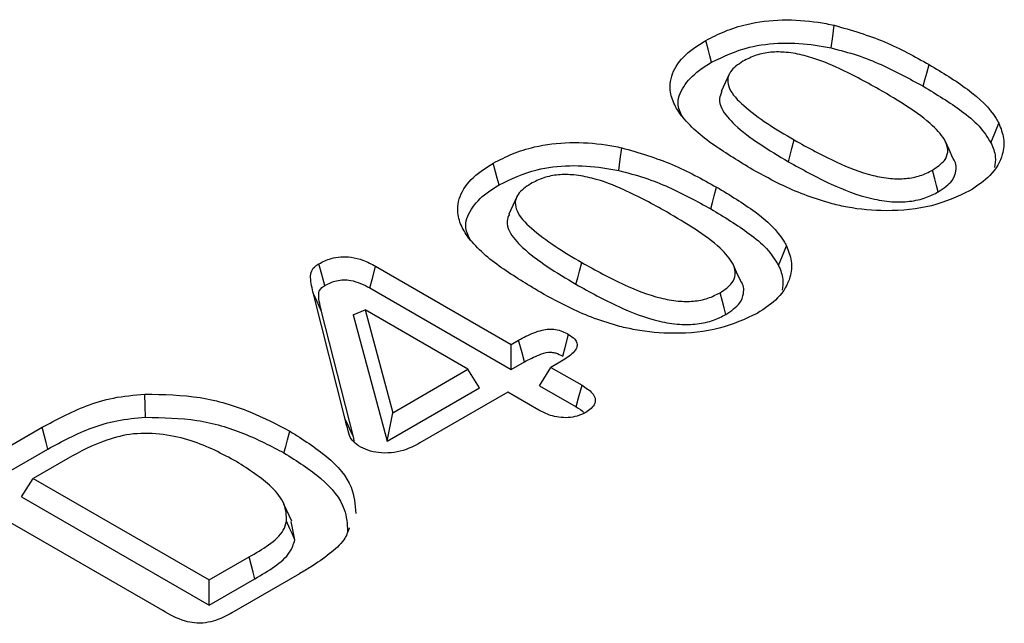
# Model space of a CAD drawing. Units: millimetres. Extents: x 0 to 4200, y 0 to 2970.
# Drawn here: x 2022 to 2054, y 1118 to 1138 of the extents above; entities that cross this region are included whole.
import ezdxf

# ---------------------------------------------------------------- set-up
doc = ezdxf.new("R2010")
doc.units = ezdxf.units.MM
doc.layers.add('SICHTBAR', color=7, linetype='Continuous', lineweight=25)

msp = doc.modelspace()

# ---------------------------------------------------------------- linework, layer by layer
at = {"layer": 'SICHTBAR', "lineweight": 30}
for p, q in [((2033.784, 1129.917), (2038.204, 1127.366)), ((2032.793, 1124.923), (2031.756, 1129.014)), ((2033.598, 1129.206), (2038.204, 1126.547)), ((2033.058, 1124.345), (2032.021, 1128.436)), ((2033.051, 1128.334), (2033.441, 1128.491)), ((2033.051, 1128.334), (2034.159, 1124.212)), ((2033.441, 1128.491), (2034.343, 1125.136)), ((2036.797, 1126.553), (2033.441, 1128.491)), ((2038.204, 1127.366), (2038.449, 1127.507)), ((2038.204, 1126.547), (2038.204, 1127.366)), ((2038.204, 1126.547), (2038.636, 1126.797)), ((2039.852, 1126.817), (2039.503, 1126.616)), ((2034.343, 1125.136), (2036.797, 1126.553)), ((2037.175, 1125.953), (2036.797, 1126.553)), ((2039.125, 1126.016), (2039.503, 1126.616)), ((2039.503, 1126.616), (2040.517, 1126.031)), ((2034.159, 1124.212), (2037.175, 1125.953)), ((2038.096, 1125.803), (2035.231, 1124.149)), ((2039.109, 1125.218), (2038.096, 1125.803)), ((2039.125, 1126.016), (2040.324, 1125.323)), ((2034.159, 1124.212), (2034.343, 1125.136)), ((2020.687, 1123.378), (2022.908, 1124.66)), ((2033.1, 1124.169), (2033.058, 1124.345)), ((2020.879, 1122.67), (2023.096, 1123.95)), ((2023.749, 1123.645), (2022.615, 1122.991)), ((2022.237, 1122.391), (2022.615, 1122.991)), ((2022.615, 1122.991), (2028.353, 1119.679)), ((2026.839, 1118.678), (2020.728, 1122.206)), ((2022.237, 1122.391), (2028.353, 1118.86)), ((2031.05, 1121.593), (2030.792, 1122.154)), ((2031.149, 1120.987), (2031.033, 1121.592)), ((2028.353, 1119.679), (2029.654, 1120.43)), ((2028.353, 1118.86), (2029.844, 1119.721)), ((2028.353, 1118.86), (2028.353, 1119.679)), ((2031.301, 1119.881), (2029.099, 1118.61))]:
    msp.add_line(p, q, dxfattribs=at)
at = {"layer": 'SICHTBAR', "lineweight": 30, "flags": 128}
for points in [[(2048.646, 1137.036), (2048.693, 1137.408), (2048.739, 1137.781)], [(2044.739, 1136.569), (2044.683, 1136.782), (2044.626, 1136.995), (2044.551, 1137.279)], [(2051.647, 1135.786), (2051.704, 1135.998), (2051.76, 1136.211), (2051.836, 1136.495)], [(2045.316, 1136.179), (2045.187, 1135.899), (2045.058, 1135.619)], [(2053.857, 1133.938), (2053.986, 1134.259), (2054.114, 1134.58)], [(2041.718, 1133.036), (2041.764, 1133.409), (2041.81, 1133.781)], [(2047.248, 1133.325), (2047.305, 1133.538), (2047.362, 1133.751), (2047.438, 1134.034)], [(2052.616, 1133.446), (2052.488, 1133.724), (2052.359, 1134.002)], [(2037.811, 1132.57), (2037.754, 1132.783), (2037.698, 1132.995), (2037.622, 1133.279)], [(2052.139, 1132.342), (2052.082, 1132.554), (2052.025, 1132.767), (2051.949, 1133.051)], [(2044.719, 1131.786), (2044.775, 1131.999), (2044.832, 1132.211), (2044.908, 1132.495)], [(2038.388, 1132.18), (2038.259, 1131.899), (2038.129, 1131.619)], [(2046.928, 1129.939), (2047.057, 1130.259), (2047.186, 1130.58)], [(2032.127, 1129.288), (2032.031, 1129.642), (2031.936, 1129.996)], [(2033.598, 1129.206), (2033.691, 1129.562), (2033.784, 1129.917)], [(2040.32, 1129.326), (2040.377, 1129.538), (2040.434, 1129.751), (2040.51, 1130.034)], [(2045.688, 1129.446), (2045.559, 1129.724), (2045.431, 1130.003)], [(2032.021, 1128.436), (2031.942, 1128.609), (2031.862, 1128.783), (2031.756, 1129.014)], [(2045.21, 1128.342), (2045.153, 1128.555), (2045.097, 1128.768), (2045.021, 1129.051)], [(2039.886, 1126.98), (2039.963, 1127.269), (2040.075, 1127.69)], [(2038.636, 1126.797), (2038.56, 1127.086), (2038.449, 1127.507)], [(2040.324, 1125.323), (2040.405, 1125.619), (2040.517, 1126.031)], [(2026.278, 1124.989), (2026.267, 1125.366), (2026.255, 1125.743)], [(2033.058, 1124.345), (2032.978, 1124.518), (2032.899, 1124.692), (2032.793, 1124.923)], [(2023.096, 1123.95), (2023.039, 1124.163), (2022.983, 1124.376), (2022.908, 1124.66)], [(2030.795, 1123.825), (2030.852, 1124.038), (2030.909, 1124.25), (2030.985, 1124.534)], [(2031.149, 1120.987), (2031.069, 1121.17), (2030.988, 1121.353), (2030.882, 1121.598)], [(2029.844, 1119.721), (2029.787, 1119.934), (2029.73, 1120.146), (2029.654, 1120.43)]]:
    msp.add_lwpolyline(points, dxfattribs=at)
at = {"layer": 'SICHTBAR', "lineweight": 30}
for points, knots in [([(2044.551, 1137.279), (2044.754, 1137.384), (2045.161, 1137.592), (2045.988, 1137.858), (2047.046, 1137.987), (2048.023, 1137.919), (2048.567, 1137.814), (2048.739, 1137.781)], [0, 0, 0, 0, 0.1800886, 0.3593823, 0.6203458, 0.8804779, 1, 1, 1, 1]), ([(2048.739, 1137.781), (2049.305, 1137.615), (2050.161, 1137.365), (2051.138, 1136.884), (2051.603, 1136.625), (2051.836, 1136.495)], [0, 0, 0, 0, 0.4943213, 0.7464925, 1, 1, 1, 1]), ([(2043.742, 1134.838), (2043.647, 1134.99), (2043.457, 1135.293), (2043.34, 1135.84), (2043.53, 1136.448), (2044.014, 1136.947), (2044.414, 1137.194), (2044.551, 1137.279)], [0, 0, 0, 0, 0.182881, 0.36488, 0.617062, 0.869107, 1, 1, 1, 1]), ([(2044.739, 1136.569), (2045.13, 1136.757), (2045.805, 1137.082), (2047.043, 1137.228), (2047.957, 1137.168), (2048.474, 1137.069), (2048.646, 1137.036)], [0, 0, 0, 0, 0.355199, 0.613578, 0.871095, 1, 1, 1, 1]), ([(2048.646, 1137.036), (2048.933, 1136.962), (2049.507, 1136.813), (2050.526, 1136.398), (2051.201, 1136.029), (2051.647, 1135.786)], [0, 0, 0, 0, 0.252701, 0.50526, 1, 1, 1, 1]), ([(2050.207, 1135.685), (2049.755, 1135.936), (2049.008, 1136.351), (2047.97, 1136.759), (2047.22, 1136.904), (2046.669, 1136.915), (2046.169, 1136.811), (2045.904, 1136.676), (2045.767, 1136.606)], [0, 0, 0, 0, 0.356044, 0.588856, 0.706063, 0.800987, 0.896557, 1, 1, 1, 1]), ([(2043.818, 1134.743), (2043.746, 1134.883), (2043.573, 1135.222), (2043.791, 1135.784), (2044.224, 1136.251), (2044.603, 1136.485), (2044.739, 1136.569)], [0, 0, 0, 0, 0.215841, 0.522118, 0.828287, 1, 1, 1, 1]), ([(2045.767, 1136.606), (2045.609, 1136.497), (2045.348, 1136.316), (2045.242, 1135.989), (2045.339, 1135.598), (2045.806, 1135.113), (2046.547, 1134.563), (2047.141, 1134.21), (2047.438, 1134.034)], [0, 0, 0, 0, 0.136608, 0.226489, 0.316063, 0.519048, 0.759185, 1, 1, 1, 1]), ([(2051.836, 1136.495), (2052.271, 1136.235), (2053.143, 1135.712), (2053.866, 1135.032), (2054.086, 1134.632), (2054.114, 1134.58)], [0, 0, 0, 0, 0.463044, 0.930288, 1, 1, 1, 1]), ([(2051.949, 1133.051), (2052.098, 1133.151), (2052.35, 1133.322), (2052.479, 1133.66), (2052.374, 1134.06), (2051.921, 1134.571), (2051.153, 1135.129), (2050.523, 1135.5), (2050.207, 1135.685)], [0, 0, 0, 0, 0.123889, 0.210938, 0.320703, 0.504311, 0.751763, 1, 1, 1, 1]), ([(2051.647, 1135.786), (2052.079, 1135.524), (2052.743, 1135.122), (2053.503, 1134.499), (2053.738, 1134.127), (2053.857, 1133.938)], [0, 0, 0, 0, 0.478572, 0.735081, 1, 1, 1, 1]), ([(2045.077, 1135.616), (2045.043, 1135.54), (2044.963, 1135.356), (2045.085, 1134.969), (2045.535, 1134.463), (2046.299, 1133.891), (2046.93, 1133.515), (2047.248, 1133.325)], [0, 0, 0, 0, 0.0866607, 0.206567, 0.4225639, 0.7089916, 1, 1, 1, 1]), ([(2046.087, 1133.064), (2045.654, 1133.326), (2044.992, 1133.726), (2044.207, 1134.323), (2043.898, 1134.665), (2043.742, 1134.838)], [0, 0, 0, 0, 0.483999, 0.740246, 1, 1, 1, 1]), ([(2054.114, 1134.58), (2054.178, 1134.416), (2054.308, 1134.081), (2054.25, 1133.494), (2053.916, 1132.88), (2053.4, 1132.535), (2053.159, 1132.374)], [0, 0, 0, 0, 0.211148, 0.430406, 0.73366, 1, 1, 1, 1]), ([(2037.622, 1133.279), (2037.826, 1133.384), (2038.233, 1133.593), (2039.06, 1133.859), (2040.117, 1133.987), (2041.095, 1133.919), (2041.639, 1133.814), (2041.81, 1133.781)], [0, 0, 0, 0, 0.180085, 0.35938, 0.620344, 0.880477, 1, 1, 1, 1]), ([(2041.81, 1133.781), (2042.377, 1133.615), (2043.233, 1133.365), (2044.21, 1132.884), (2044.675, 1132.625), (2044.908, 1132.495)], [0, 0, 0, 0, 0.494321, 0.746493, 1, 1, 1, 1]), ([(2047.438, 1134.034), (2047.889, 1133.784), (2048.674, 1133.348), (2049.748, 1132.917), (2050.543, 1132.77), (2051.081, 1132.759), (2051.567, 1132.857), (2051.821, 1132.986), (2051.949, 1133.051)], [0, 0, 0, 0, 0.350153, 0.608851, 0.720711, 0.812582, 0.904994, 1, 1, 1, 1]), ([(2053.857, 1133.938), (2053.92, 1133.788), (2054.031, 1133.524), (2053.992, 1133.255), (2053.975, 1133.139)], [0, 0, 0, 0, 0.570114, 1, 1, 1, 1]), ([(2052.139, 1132.342), (2052.311, 1132.459), (2052.608, 1132.661), (2052.739, 1133.052), (2052.721, 1133.312), (2052.616, 1133.438), (2052.611, 1133.444)], [0, 0, 0, 0, 0.3776556, 0.6493785, 0.9834806, 1, 1, 1, 1]), ([(2036.814, 1130.838), (2036.718, 1130.99), (2036.528, 1131.294), (2036.412, 1131.84), (2036.601, 1132.449), (2037.085, 1132.948), (2037.486, 1133.195), (2037.622, 1133.279)], [0, 0, 0, 0, 0.18288, 0.364878, 0.617059, 0.869108, 1, 1, 1, 1]), ([(2037.811, 1132.57), (2038.202, 1132.758), (2038.877, 1133.082), (2040.115, 1133.228), (2041.029, 1133.168), (2041.546, 1133.069), (2041.718, 1133.036)], [0, 0, 0, 0, 0.355199, 0.613578, 0.871095, 1, 1, 1, 1]), ([(2047.248, 1133.325), (2047.699, 1133.075), (2048.527, 1132.616), (2049.676, 1132.158), (2050.589, 1132.005), (2051.207, 1132.013), (2051.736, 1132.136), (2052.009, 1132.275), (2052.139, 1132.342)], [0, 0, 0, 0, 0.324789, 0.59563, 0.712357, 0.8115, 0.910813, 1, 1, 1, 1]), ([(2043.279, 1131.686), (2042.827, 1131.936), (2042.08, 1132.351), (2041.042, 1132.759), (2040.292, 1132.904), (2039.741, 1132.915), (2039.24, 1132.811), (2038.976, 1132.676), (2038.839, 1132.606)], [0, 0, 0, 0, 0.356044, 0.588856, 0.706063, 0.800987, 0.896557, 1, 1, 1, 1]), ([(2041.718, 1133.036), (2042.005, 1132.962), (2042.579, 1132.814), (2043.598, 1132.398), (2044.272, 1132.03), (2044.719, 1131.786)], [0, 0, 0, 0, 0.252701, 0.50526, 1, 1, 1, 1]), ([(2048.678, 1131.949), (2048.4, 1132.034), (2047.845, 1132.202), (2046.974, 1132.577), (2046.417, 1132.883), (2046.087, 1133.064)], [0, 0, 0, 0, 0.289532, 0.579056, 1, 1, 1, 1]), ([(2036.889, 1130.744), (2036.818, 1130.884), (2036.645, 1131.222), (2036.863, 1131.785), (2037.296, 1132.251), (2037.675, 1132.486), (2037.811, 1132.57)], [0, 0, 0, 0, 0.215841, 0.522118, 0.828287, 1, 1, 1, 1]), ([(2038.839, 1132.606), (2038.681, 1132.497), (2038.42, 1132.316), (2038.314, 1131.99), (2038.41, 1131.599), (2038.877, 1131.113), (2039.619, 1130.563), (2040.212, 1130.211), (2040.51, 1130.034)], [0, 0, 0, 0, 0.136608, 0.226489, 0.316063, 0.519048, 0.759185, 1, 1, 1, 1]), ([(2044.908, 1132.495), (2045.342, 1132.235), (2046.215, 1131.712), (2046.938, 1131.032), (2047.158, 1130.632), (2047.186, 1130.58)], [0, 0, 0, 0, 0.463044, 0.930288, 1, 1, 1, 1]), ([(2053.159, 1132.374), (2052.765, 1132.191), (2051.975, 1131.822), (2050.51, 1131.683), (2049.405, 1131.783), (2048.843, 1131.912), (2048.678, 1131.949)], [0, 0, 0, 0, 0.310845, 0.623832, 0.889323, 1, 1, 1, 1]), ([(2038.148, 1131.617), (2038.115, 1131.54), (2038.035, 1131.357), (2038.157, 1130.969), (2038.607, 1130.464), (2039.371, 1129.892), (2040.002, 1129.515), (2040.32, 1129.326)], [0, 0, 0, 0, 0.0866636, 0.2065696, 0.4225657, 0.7089925, 1, 1, 1, 1]), ([(2045.021, 1129.051), (2045.169, 1129.151), (2045.422, 1129.322), (2045.55, 1129.66), (2045.446, 1130.06), (2044.993, 1130.571), (2044.224, 1131.13), (2043.594, 1131.5), (2043.279, 1131.686)], [0, 0, 0, 0, 0.123889, 0.210938, 0.320703, 0.504311, 0.751763, 1, 1, 1, 1]), ([(2044.719, 1131.786), (2045.151, 1131.524), (2045.815, 1131.122), (2046.575, 1130.499), (2046.809, 1130.128), (2046.928, 1129.939)], [0, 0, 0, 0, 0.478572, 0.735081, 1, 1, 1, 1]), ([(2039.158, 1129.065), (2038.725, 1129.326), (2038.063, 1129.726), (2037.279, 1130.323), (2036.969, 1130.666), (2036.814, 1130.838)], [0, 0, 0, 0, 0.483999, 0.740246, 1, 1, 1, 1]), ([(2047.186, 1130.58), (2047.25, 1130.416), (2047.379, 1130.081), (2047.322, 1129.494), (2046.988, 1128.881), (2046.472, 1128.536), (2046.23, 1128.374)], [0, 0, 0, 0, 0.211146, 0.430406, 0.733656, 1, 1, 1, 1]), ([(2031.936, 1129.996), (2032.06, 1130.06), (2032.269, 1130.166), (2032.649, 1130.233), (2033.017, 1130.219), (2033.415, 1130.111), (2033.651, 1129.987), (2033.784, 1129.917)], [0, 0, 0, 0, 0.232461, 0.390305, 0.548957, 0.744705, 1, 1, 1, 1]), ([(2031.756, 1129.014), (2031.735, 1129.104), (2031.693, 1129.283), (2031.653, 1129.533), (2031.669, 1129.757), (2031.795, 1129.906), (2031.899, 1129.973), (2031.936, 1129.996)], [0, 0, 0, 0, 0.264143, 0.528411, 0.737792, 0.906999, 1, 1, 1, 1]), ([(2040.51, 1130.034), (2040.961, 1129.784), (2041.746, 1129.348), (2042.82, 1128.917), (2043.615, 1128.77), (2044.153, 1128.759), (2044.639, 1128.857), (2044.892, 1128.986), (2045.021, 1129.051)], [0, 0, 0, 0, 0.350153, 0.608851, 0.720711, 0.812582, 0.904994, 1, 1, 1, 1]), ([(2046.928, 1129.939), (2046.991, 1129.788), (2047.102, 1129.525), (2047.063, 1129.255), (2047.047, 1129.139)], [0, 0, 0, 0, 0.570114, 1, 1, 1, 1]), ([(2032.021, 1128.436), (2032, 1128.525), (2031.958, 1128.709), (2031.917, 1128.942), (2031.941, 1129.132), (2032.036, 1129.23), (2032.106, 1129.275), (2032.127, 1129.288)], [0, 0, 0, 0, 0.306299, 0.628708, 0.795972, 0.938615, 1, 1, 1, 1]), ([(2032.127, 1129.288), (2032.247, 1129.348), (2032.427, 1129.439), (2032.74, 1129.479), (2033.018, 1129.453), (2033.314, 1129.359), (2033.5, 1129.259), (2033.598, 1129.206)], [0, 0, 0, 0, 0.276184, 0.413235, 0.550876, 0.764732, 1, 1, 1, 1]), ([(2040.32, 1129.326), (2040.771, 1129.075), (2041.598, 1128.616), (2042.748, 1128.158), (2043.661, 1128.005), (2044.279, 1128.013), (2044.807, 1128.136), (2045.081, 1128.276), (2045.21, 1128.342)], [0, 0, 0, 0, 0.324789, 0.59563, 0.712357, 0.8115, 0.910813, 1, 1, 1, 1]), ([(2045.21, 1128.342), (2045.383, 1128.459), (2045.68, 1128.661), (2045.811, 1129.052), (2045.792, 1129.313), (2045.688, 1129.439), (2045.683, 1129.445)], [0, 0, 0, 0, 0.3776556, 0.6493785, 0.9834806, 1, 1, 1, 1]), ([(2041.75, 1127.95), (2041.472, 1128.034), (2040.916, 1128.202), (2040.046, 1128.577), (2039.488, 1128.883), (2039.158, 1129.065)], [0, 0, 0, 0, 0.289532, 0.579056, 1, 1, 1, 1]), ([(2046.23, 1128.374), (2045.837, 1128.191), (2045.047, 1127.823), (2043.582, 1127.683), (2042.477, 1127.784), (2041.915, 1127.912), (2041.75, 1127.95)], [0, 0, 0, 0, 0.310845, 0.623832, 0.889323, 1, 1, 1, 1]), ([(2038.449, 1127.507), (2038.607, 1127.591), (2038.842, 1127.716), (2039.184, 1127.829), (2039.428, 1127.873), (2039.663, 1127.857), (2039.884, 1127.791), (2040.011, 1127.724), (2040.075, 1127.69)], [0, 0, 0, 0, 0.33446, 0.501764, 0.615462, 0.730397, 0.863252, 1, 1, 1, 1]), ([(2040.075, 1127.69), (2040.152, 1127.64), (2040.282, 1127.556), (2040.365, 1127.402), (2040.353, 1127.247), (2040.199, 1127.036), (2039.989, 1126.904), (2039.852, 1126.817)], [0, 0, 0, 0, 0.19645, 0.332371, 0.468472, 0.652184, 1, 1, 1, 1]), ([(2038.636, 1126.797), (2038.794, 1126.878), (2039.031, 1127.001), (2039.347, 1127.107), (2039.536, 1127.113), (2039.706, 1127.076), (2039.812, 1127.019), (2039.886, 1126.98)], [0, 0, 0, 0, 0.428167, 0.643018, 0.712141, 0.801198, 1, 1, 1, 1]), ([(2040.517, 1126.031), (2040.641, 1125.951), (2040.836, 1125.827), (2040.959, 1125.608), (2040.946, 1125.431), (2040.83, 1125.271), (2040.703, 1125.188), (2040.64, 1125.147)], [0, 0, 0, 0, 0.316983, 0.493892, 0.671801, 0.836461, 1, 1, 1, 1]), ([(2022.908, 1124.66), (2023.367, 1124.909), (2024.065, 1125.288), (2025.233, 1125.651), (2025.907, 1125.712), (2026.255, 1125.743)], [0, 0, 0, 0, 0.480534, 0.732052, 1, 1, 1, 1]), ([(2026.255, 1125.743), (2026.866, 1125.731), (2028.088, 1125.706), (2029.702, 1125.209), (2030.566, 1124.754), (2030.985, 1124.534)], [0, 0, 0, 0, 0.34043, 0.680747, 1, 1, 1, 1]), ([(2040.64, 1125.147), (2040.55, 1125.102), (2040.383, 1125.019), (2040.067, 1124.968), (2039.761, 1124.977), (2039.422, 1125.056), (2039.229, 1125.156), (2039.109, 1125.218)], [0, 0, 0, 0, 0.202899, 0.377839, 0.552846, 0.724112, 1, 1, 1, 1]), ([(2040.324, 1125.323), (2040.42, 1125.27), (2040.527, 1125.211), (2040.582, 1125.133), (2040.588, 1125.125)], [0, 0, 0, 0, 0.897694, 1, 1, 1, 1]), ([(2023.096, 1123.95), (2023.554, 1124.199), (2024.231, 1124.568), (2025.349, 1124.907), (2025.962, 1124.961), (2026.278, 1124.989)], [0, 0, 0, 0, 0.504444, 0.744669, 1, 1, 1, 1]), ([(2026.278, 1124.989), (2026.847, 1124.978), (2027.984, 1124.956), (2029.533, 1124.488), (2030.372, 1124.047), (2030.795, 1123.825)], [0, 0, 0, 0, 0.331375, 0.662638, 1, 1, 1, 1]), ([(2033.228, 1124.051), (2033.15, 1124.114), (2032.966, 1124.26), (2032.877, 1124.57), (2032.823, 1124.797), (2032.793, 1124.923)], [0, 0, 0, 0, 0.247601, 0.582219, 1, 1, 1, 1]), ([(2029.241, 1123.541), (2028.778, 1123.793), (2028.076, 1124.176), (2026.871, 1124.449), (2025.885, 1124.488), (2024.775, 1124.204), (2024.149, 1123.863), (2023.749, 1123.645)], [0, 0, 0, 0, 0.294801, 0.446511, 0.598578, 0.743687, 1, 1, 1, 1]), ([(2030.985, 1124.534), (2031.409, 1124.267), (2032.262, 1123.73), (2033.068, 1122.793), (2033.117, 1122.137), (2033.138, 1121.849)], [0, 0, 0, 0, 0.3573778, 0.7182054, 1, 1, 1, 1]), ([(2035.231, 1124.149), (2035.057, 1124.058), (2034.781, 1123.914), (2034.293, 1123.815), (2033.888, 1123.819), (2033.515, 1123.903), (2033.325, 1124.001), (2033.228, 1124.051)], [0, 0, 0, 0, 0.305677, 0.485365, 0.66623, 0.828756, 1, 1, 1, 1]), ([(2030.795, 1123.825), (2031.22, 1123.558), (2032.074, 1123.02), (2032.821, 1122.113), (2032.857, 1121.501), (2032.871, 1121.258)], [0, 0, 0, 0, 0.373351, 0.750915, 1, 1, 1, 1]), ([(2030.882, 1121.598), (2030.873, 1121.781), (2030.856, 1122.173), (2030.304, 1122.864), (2029.652, 1123.279), (2029.241, 1123.541)], [0, 0, 0, 0, 0.245912, 0.524683, 1, 1, 1, 1]), ([(2029.654, 1120.43), (2029.874, 1120.557), (2030.319, 1120.813), (2030.775, 1121.215), (2030.854, 1121.497), (2030.882, 1121.598)], [0, 0, 0, 0, 0.388628, 0.782505, 1, 1, 1, 1]), ([(2032.924, 1121.378), (2032.878, 1121.247), (2032.769, 1120.939), (2032.277, 1120.518), (2031.769, 1120.158), (2031.423, 1119.953), (2031.301, 1119.881)], [0, 0, 0, 0, 0.2210476, 0.5219969, 0.8313556, 1, 1, 1, 1]), ([(2029.844, 1119.721), (2030.064, 1119.849), (2030.507, 1120.105), (2031.007, 1120.532), (2031.106, 1120.85), (2031.149, 1120.987)], [0, 0, 0, 0, 0.360347, 0.724636, 1, 1, 1, 1]), ([(2029.099, 1118.61), (2028.93, 1118.519), (2028.674, 1118.381), (2028.24, 1118.273), (2027.888, 1118.262), (2027.373, 1118.375), (2027.068, 1118.548), (2026.839, 1118.678)], [0, 0, 0, 0, 0.257718, 0.3907, 0.524738, 0.643787, 1, 1, 1, 1])]:
    msp.add_open_spline(points, degree=3, knots=knots, dxfattribs=at)

doc.saveas('drawing.dxf')
